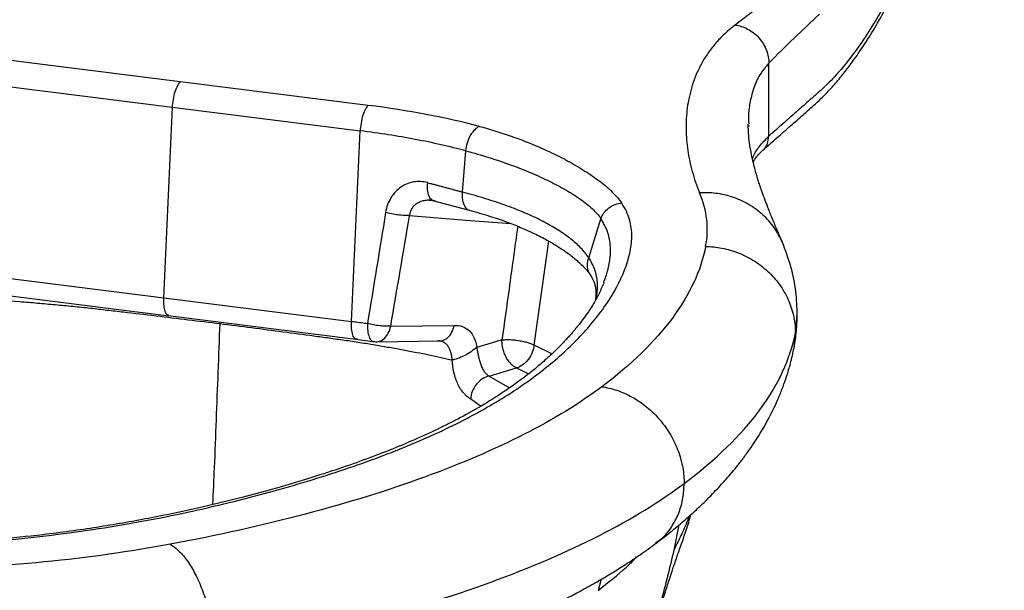
# Paper-space layout '_Dimetric' of a CAD drawing. Units: millimetres. Extents: x -108 to 320, y 35 to 637.
# Drawn here: x 91 to 310, y 395 to 522 of the extents above; entities that cross this region are included whole.
import ezdxf

# ---------------------------------------------------------------- set-up
doc = ezdxf.new("R2010")
doc.units = ezdxf.units.MM

psp = doc.layouts.new('_Dimetric')

# ---------------------------------------------------------------- linework, layer by layer
at = {"color": 7, "linetype": 'Continuous', "lineweight": 25}
for p, q in [((168.79, 502.79), (85.35, 513.3)), ((257.9, 495.94), (257.9, 512.17)), ((83.59, 507.63), (167.04, 497.12)), ((123.38, 459.97), (125.32, 502.38)), ((165.1, 454.72), (167.04, 497.12)), ((253.43, 498.34), (253.44, 498.07)), ((190.47, 492.69), (189.73, 483.5)), ((182.32, 481.67), (183.15, 481.64)), ((183.15, 481.64), (191.24, 479.47)), ((217.84, 468.88), (220.56, 477.55)), ((205.73, 449.44), (208.95, 472.59)), ((81.66, 465.23), (165.1, 454.72)), ((82.78, 461.22), (124.51, 455.96)), ((124.34, 456.01), (166.06, 450.76)), ((124.52, 456.04), (124.35, 456.11)), ((263.8, 452.11), (264.18, 456.15)), ((135.88, 454.21), (135.86, 454.56)), ((173.83, 453.64), (187.94, 453.83)), ((263.8, 452.11), (263.44, 448.87)), ((166.06, 450.76), (169.81, 450.27)), ((170.7, 450.18), (184.81, 450.37)), ((209.66, 447.47), (205.73, 449.44)), ((195.72, 442.54), (201.8, 444.38)), ((195.72, 442.54), (200.21, 439.91)), ((201.8, 444.38), (204.44, 443.04)), ((193.82, 435.85), (191.55, 437.46)), ((240.21, 410.4), (240.57, 411.72)), ((237.91, 409.41), (236.76, 403.79)), ((240.37, 411.54), (239.98, 410.21)), ((220.64, 397.31), (219.93, 394.86))]:
    psp.add_line(p, q, dxfattribs=at)
at = {"color": 7, "linetype": 'Continuous', "lineweight": 25, "flags": 128}
for points in [[(178.02, 478.3), (191.51, 477.2), (200.62, 476.46)], [(198.56, 450.59), (195.42, 449.65), (192.96, 448.9)]]:
    psp.add_lwpolyline(points, dxfattribs=at)
at = {"color": 7, "linetype": 'Continuous', "lineweight": 25}
for points, knots in [([(256.54, 492.78), (257.6, 493.72), (259.68, 495.56), (262.67, 498.19), (265.38, 500.59), (267.6, 502.53), (269.38, 504.17), (270.75, 505.54), (271.93, 506.81), (272.99, 508.02), (274.04, 509.28), (275.09, 510.61), (276.15, 512.01), (277.64, 514.08), (279.64, 517.04), (282.19, 521.21), (284.84, 526.03), (287.5, 531.42), (290.07, 537.04), (292.42, 542.91), (294.5, 548.63), (296.23, 553.13), (297.62, 556.36), (298.62, 558.45), (299.47, 560.01), (300.1, 561.06), (300.7, 561.97), (301.39, 562.92), (302.28, 564.02), (303.41, 565.18), (304.79, 566.32), (306.41, 567.74), (308.26, 569.35), (309.56, 570.5), (310.25, 571.11)], [0, 0, 0, 0, 0.056075, 0.110891, 0.158284, 0.198518, 0.226973, 0.250362, 0.268824, 0.286415, 0.304219, 0.322238, 0.340482, 0.358959, 0.399934, 0.445753, 0.496427, 0.546614, 0.598185, 0.647208, 0.692458, 0.733938, 0.757781, 0.778067, 0.794573, 0.807856, 0.817254, 0.830546, 0.84775, 0.86887, 0.8951, 0.925924, 0.960884, 1, 1, 1, 1]), ([(304.59, 568.07), (304.33, 567.84), (304.08, 567.59), (303.57, 567.07), (303.31, 566.8), (302.55, 565.93), (302.04, 565.29), (301.03, 563.89), (300.53, 563.12), (299.55, 561.46), (299.07, 560.56), (297.66, 557.7), (296.76, 555.59), (295.02, 551.18), (294.17, 548.88), (292.9, 545.46), (292.48, 544.32), (291.62, 542.09), (291.18, 540.99), (289.84, 537.79), (288.93, 535.74), (287.07, 531.79), (286.13, 529.87), (284.23, 526.2), (283.26, 524.44), (280.33, 519.42), (278.33, 516.4), (275.29, 512.4), (274.28, 511.15), (272.75, 509.41), (272.24, 508.86), (271.21, 507.81), (270.7, 507.31), (269.17, 505.86), (268.14, 504.97), (266.09, 503.17), (265.07, 502.26), (263.02, 500.45), (262, 499.55), (259.95, 497.75), (258.92, 496.84), (257.9, 495.94)], [0, 0, 0, 0, 0.015625, 0.015625, 0.03125, 0.03125, 0.0625, 0.0625, 0.09375, 0.09375, 0.125, 0.125, 0.1875, 0.1875, 0.25, 0.25, 0.28125, 0.28125, 0.3125, 0.3125, 0.375, 0.375, 0.4375, 0.4375, 0.5, 0.5, 0.625, 0.625, 0.6875, 0.6875, 0.71875, 0.71875, 0.75, 0.75, 0.8125, 0.8125, 0.875, 0.875, 0.9375, 0.9375, 1, 1, 1, 1]), ([(250.42, 520.66), (249.46, 519.94), (248.6, 519.2), (247.05, 517.72), (246.36, 516.96), (245.1, 515.45), (244.54, 514.68), (243.52, 513.14), (243.07, 512.37), (241.86, 510.04), (241.24, 508.48), (240.3, 505.35), (239.97, 503.78), (239.56, 500.63), (239.48, 499.05), (239.52, 495.9), (239.65, 494.33), (240.11, 491.18), (240.44, 489.61), (241.3, 486.48), (241.84, 484.91), (242.5, 483.35)], [0, 0, 0, 0, 0.0625, 0.0625, 0.125, 0.125, 0.1875, 0.1875, 0.25, 0.25, 0.375, 0.375, 0.5, 0.5, 0.625, 0.625, 0.75, 0.75, 0.875, 0.875, 1, 1, 1, 1]), ([(250.42, 520.66), (250.86, 520.6), (251.31, 520.51), (252.24, 520.22), (252.71, 520.02), (253.63, 519.54), (254.08, 519.25), (254.94, 518.58), (255.34, 518.2), (256.07, 517.37), (256.4, 516.92), (256.96, 515.99), (257.19, 515.5), (257.56, 514.53), (257.69, 514.04), (257.86, 513.08), (257.9, 512.62), (257.9, 512.17)], [0, 0, 0, 0, 0.125, 0.125, 0.25, 0.25, 0.375, 0.375, 0.5, 0.5, 0.625, 0.625, 0.75, 0.75, 0.875, 0.875, 1, 1, 1, 1]), ([(257.9, 512.17), (257.18, 511.32), (255.75, 509.62), (254.49, 506.74), (253.72, 503.74), (253.31, 501.05), (253.39, 499.34), (253.43, 498.69)], [0, 0, 0, 0, 0.216515, 0.433081, 0.649677, 0.866288, 1, 1, 1, 1]), ([(-0.03, 509.44), (-3.08, 508.7), (-5.97, 507.9), (-11.47, 506.19), (-14.07, 505.28), (-19.03, 503.39), (-21.39, 502.42), (-25.93, 500.42), (-28.11, 499.4), (-34.43, 496.28), (-38.32, 494.13), (-43.74, 490.83), (-45.48, 489.72), (-48.82, 487.47), (-50.42, 486.34), (-55, 482.9), (-57.76, 480.57), (-62.61, 475.82), (-64.71, 473.41), (-67.28, 469.75), (-68.03, 468.52), (-69.34, 466.05), (-69.9, 464.81), (-71.24, 461.07), (-71.73, 458.57), (-71.87, 453.55), (-71.53, 451.05), (-70.44, 447.3), (-69.98, 446.06), (-68.88, 443.58), (-68.23, 442.34), (-66.74, 439.88), (-65.89, 438.66), (-63.96, 436.24), (-62.89, 435.04), (-60.5, 432.66), (-59.18, 431.48), (-56.29, 429.17), (-54.71, 428.03), (-51.27, 425.8), (-49.42, 424.71), (-45.4, 422.59), (-43.25, 421.56), (-36.34, 418.59), (-31.16, 416.75), (-19.9, 413.43), (-13.82, 411.93), (-0.95, 409.34), (5.84, 408.23), (19.91, 406.46), (27.19, 405.79), (42, 404.9), (49.52, 404.68), (64.57, 404.69), (72.09, 404.92), (83.17, 405.63), (86.83, 405.92), (94.05, 406.63), (97.61, 407.04), (108.11, 408.41), (114.88, 409.52), (127.9, 412.03), (134.16, 413.43), (143.15, 415.7), (146.09, 416.49), (151.84, 418.1), (154.66, 418.94), (162.9, 421.5), (168.14, 423.31), (177.98, 427.1), (182.59, 429.09), (188.99, 432.18), (191.04, 433.24), (194.95, 435.38), (196.82, 436.47), (202.17, 439.78), (205.38, 442.05), (211.16, 446.68), (213.72, 449.04), (217.11, 452.63), (218.16, 453.83), (220.12, 456.25), (221.02, 457.47), (223.5, 461.14), (224.85, 463.61), (226.29, 467.34), (226.68, 468.58), (227.24, 471.08), (227.41, 472.34), (227.44, 474.85), (227.29, 476.1), (226.57, 478.6), (225.99, 479.84), (225.17, 481.06)], [0, 0, 0, 0, 0.015625, 0.015625, 0.03125, 0.03125, 0.046875, 0.046875, 0.0625, 0.0625, 0.09375, 0.09375, 0.109375, 0.109375, 0.125, 0.125, 0.15625, 0.15625, 0.1875, 0.1875, 0.203125, 0.203125, 0.21875, 0.21875, 0.25, 0.25, 0.28125, 0.28125, 0.296875, 0.296875, 0.3125, 0.3125, 0.328125, 0.328125, 0.34375, 0.34375, 0.359375, 0.359375, 0.375, 0.375, 0.390625, 0.390625, 0.40625, 0.40625, 0.4375, 0.4375, 0.46875, 0.46875, 0.5, 0.5, 0.53125, 0.53125, 0.5625, 0.5625, 0.59375, 0.59375, 0.609375, 0.609375, 0.625, 0.625, 0.65625, 0.65625, 0.6875, 0.6875, 0.703125, 0.703125, 0.71875, 0.71875, 0.75, 0.75, 0.78125, 0.78125, 0.796875, 0.796875, 0.8125, 0.8125, 0.84375, 0.84375, 0.875, 0.875, 0.890625, 0.890625, 0.90625, 0.90625, 0.9375, 0.9375, 0.953125, 0.953125, 0.96875, 0.96875, 0.984375, 0.984375, 1, 1, 1, 1]), ([(125.32, 502.38), (125.34, 502.91), (125.4, 503.5), (125.6, 504.7), (125.73, 505.3), (126.07, 506.38), (126.26, 506.85), (126.67, 507.6), (126.87, 507.87), (127.07, 508.04)], [0, 0, 0, 0, 0.25, 0.25, 0.5, 0.5, 0.75, 0.75, 1, 1, 1, 1]), ([(168.79, 502.79), (168.6, 502.62), (168.39, 502.34), (167.98, 501.6), (167.79, 501.12), (167.46, 500.04), (167.32, 499.44), (167.12, 498.25), (167.06, 497.66), (167.04, 497.12)], [0, 0, 0, 0, 0.25, 0.25, 0.5, 0.5, 0.75, 0.75, 1, 1, 1, 1]), ([(190.47, 492.69), (186.94, 493.62), (183.19, 494.47), (175.35, 495.95), (171.25, 496.59), (167.04, 497.12)], [0, 0, 0, 0, 0.5, 0.5, 1, 1, 1, 1]), ([(193.56, 498.1), (193.22, 497.96), (192.85, 497.72), (192.14, 497.03), (191.8, 496.58), (191.21, 495.55), (190.97, 494.97), (190.62, 493.8), (190.52, 493.22), (190.47, 492.69)], [0, 0, 0, 0, 0.25, 0.25, 0.5, 0.5, 0.75, 0.75, 1, 1, 1, 1]), ([(193.56, 498.1), (195.55, 497.58), (197.44, 497.01), (201.04, 495.81), (202.74, 495.18), (206, 493.87), (207.55, 493.2), (210.51, 491.82), (211.91, 491.11), (214.57, 489.66), (215.83, 488.92), (218.19, 487.42), (219.3, 486.66), (221.33, 485.1), (222.26, 484.31), (223.89, 482.7), (224.6, 481.89), (225.17, 481.06)], [0, 0, 0, 0, 0.125, 0.125, 0.25, 0.25, 0.375, 0.375, 0.5, 0.5, 0.625, 0.625, 0.75, 0.75, 0.875, 0.875, 1, 1, 1, 1]), ([(260.92, 472.3), (260.53, 473.2), (259.8, 474.9), (258.7, 477.52), (257.74, 479.9), (256.94, 482), (256.3, 483.77), (255.83, 485.19), (255.48, 486.29), (255.17, 487.3), (254.83, 488.51), (254.43, 490.05), (254.02, 491.92), (253.66, 493.95), (253.37, 496.16), (253.33, 497.76), (253.31, 498.61)], [0, 0, 0, 0, 0.1160107, 0.219216, 0.3095644, 0.3870524, 0.4517035, 0.5035405, 0.5425887, 0.5738351, 0.6217103, 0.6774336, 0.7410185, 0.8149971, 0.9012844, 1, 1, 1, 1]), ([(254.26, 490.88), (254.3, 491.01), (254.6, 491.91), (255.64, 493.64), (257.15, 495.17), (257.9, 495.94)], [0, 0, 0, 0, 0.07793, 0.543077, 1, 1, 1, 1]), ([(256.53, 492.8), (256.55, 492.81), (257.09, 493.11), (257.68, 494.22), (257.83, 495.38), (257.9, 495.94)], [0, 0, 0, 0, 0.025031, 0.530677, 1, 1, 1, 1]), ([(190.47, 492.69), (192.3, 492.21), (194.05, 491.69), (197.42, 490.63), (199.03, 490.08), (202.13, 488.94), (203.61, 488.35), (206.45, 487.15), (207.81, 486.54), (210.38, 485.28), (211.6, 484.63), (213.89, 483.31), (214.96, 482.63), (216.92, 481.25), (217.81, 480.54), (219.38, 479.07), (220.04, 478.32), (220.56, 477.55)], [0, 0, 0, 0, 0.125, 0.125, 0.25, 0.25, 0.375, 0.375, 0.5, 0.5, 0.625, 0.625, 0.75, 0.75, 0.875, 0.875, 1, 1, 1, 1]), ([(254.42, 490.16), (254.54, 490.4), (254.94, 491.21), (255.88, 492.14), (256.54, 492.78)], [0, 0, 0, 0, 0.300076, 1, 1, 1, 1]), ([(181.98, 485.59), (180.99, 485.86), (179.96, 485.9), (177.95, 485.57), (176.98, 485.18), (175.24, 483.99), (174.47, 483.18), (173.29, 481.25), (172.88, 480.13), (172.69, 478.94)], [0, 0, 0, 0, 0.25, 0.25, 0.5, 0.5, 0.75, 0.75, 1, 1, 1, 1]), ([(181.98, 485.59), (181.93, 485.07), (181.92, 484.54), (182.01, 483.53), (182.12, 483.06), (182.44, 482.28), (182.65, 481.99), (183.14, 481.6), (183.41, 481.52), (183.69, 481.52)], [0, 0, 0, 0, 0.25, 0.25, 0.5, 0.5, 0.75, 0.75, 1, 1, 1, 1]), ([(181.98, 485.59), (182.25, 485.52), (182.79, 485.38), (183.58, 485.17), (184.37, 484.96), (185.16, 484.75), (185.94, 484.54), (186.71, 484.34), (187.47, 484.13), (188.23, 483.92), (188.99, 483.71), (189.48, 483.57), (189.73, 483.5)], [0, 0, 0, 0, 0.100225, 0.200395, 0.300513, 0.40058, 0.500597, 0.600567, 0.70049, 0.800369, 0.900205, 1, 1, 1, 1]), ([(183.69, 481.52), (183.68, 481.52), (183.67, 481.52), (183.65, 481.53), (183.61, 481.54), (183.54, 481.55), (183.4, 481.58), (183.11, 481.63), (182.53, 481.69), (181.71, 481.67), (180.77, 481.48), (179.9, 481.13), (179.27, 480.71), (178.85, 480.29), (178.58, 479.94), (178.35, 479.57), (178.2, 479.21), (178.11, 478.89), (178.05, 478.6), (178.03, 478.4), (178.02, 478.3)], [0, 0, 0, 0, 0.002077, 0.004157, 0.008315, 0.016629, 0.033249, 0.066449, 0.132628, 0.26366, 0.392388, 0.518134, 0.640654, 0.701703, 0.760715, 0.820522, 0.879719, 0.919381, 0.95947, 1, 1, 1, 1]), ([(189.73, 483.5), (189.72, 482.89), (189.7, 481.64), (190.24, 480.31), (190.81, 479.62), (191.18, 479.53), (191.24, 479.51)], [0, 0, 0, 0, 0.325679, 0.672226, 0.942398, 1, 1, 1, 1]), ([(217.84, 468.88), (217.37, 469.61), (216.78, 470.32), (215.45, 471.71), (214.7, 472.39), (213.05, 473.7), (212.15, 474.33), (210.22, 475.57), (209.2, 476.17), (207.02, 477.32), (205.87, 477.88), (203.44, 478.96), (202.17, 479.49), (199.49, 480.5), (198.09, 480.99), (195.15, 481.95), (193.6, 482.42), (191.99, 482.87)], [0, 0, 0, 0, 0.125, 0.125, 0.25, 0.25, 0.375, 0.375, 0.5, 0.5, 0.625, 0.625, 0.75, 0.75, 0.875, 0.875, 1, 1, 1, 1]), ([(260.9, 472.33), (260.34, 473.45), (259.2, 475.72), (256.59, 478.58), (253.44, 480.89), (249.89, 482.46), (246.2, 483.34), (243.71, 483.35), (242.5, 483.35)], [0, 0, 0, 0, 0.16829, 0.341334, 0.514378, 0.683825, 0.84651, 1, 1, 1, 1]), ([(191.24, 479.47), (192.78, 479.04), (195.76, 478.2), (199.5, 476.92), (202.67, 475.68), (205.58, 474.38), (208.19, 473.06), (210.47, 471.74), (212.22, 470.6), (213.54, 469.65), (214.6, 468.81), (215.55, 467.99), (216.51, 467.08), (217.49, 466.03), (218, 465.3), (218.28, 464.92)], [0, 0, 0, 0, 0.105104, 0.202323, 0.292298, 0.374926, 0.473525, 0.558836, 0.630811, 0.689446, 0.735396, 0.785182, 0.846014, 0.917734, 1, 1, 1, 1]), ([(220.56, 477.55), (220.71, 477.99), (220.94, 478.44), (221.54, 479.27), (221.92, 479.65), (222.76, 480.3), (223.23, 480.56), (224.2, 480.92), (224.69, 481.02), (225.17, 481.06)], [0, 0, 0, 0, 0.25, 0.25, 0.5, 0.5, 0.75, 0.75, 1, 1, 1, 1]), ([(178.02, 478.3), (177.68, 478.28), (177.28, 478.27), (176.41, 478.3), (175.94, 478.33), (174.97, 478.45), (174.48, 478.53), (173.54, 478.72), (173.1, 478.83), (172.69, 478.94)], [0, 0, 0, 0, 0.25, 0.25, 0.5, 0.5, 0.75, 0.75, 1, 1, 1, 1]), ([(221.2, 463.36), (221.52, 464.26), (222.17, 466.13), (222.7, 468.97), (222.74, 471.87), (222.17, 474.74), (221.1, 476.62), (220.56, 477.55)], [0, 0, 0, 0, 0.191017, 0.396126, 0.599364, 0.800655, 1, 1, 1, 1]), ([(202.06, 475.89), (201.42, 471.23), (200.25, 462.8), (199.09, 454.37), (198.56, 450.59)], [0, 0, 0, 0, 0.552349, 1, 1, 1, 1]), ([(243.85, 471.4), (245.02, 471.37), (246.24, 471.25), (248.71, 470.76), (249.96, 470.4), (252.42, 469.43), (253.63, 468.82), (255.91, 467.36), (256.98, 466.51), (258.93, 464.63), (259.81, 463.59), (261.3, 461.4), (261.92, 460.25), (262.89, 457.91), (263.24, 456.72), (263.7, 454.37), (263.8, 453.22), (263.8, 452.11)], [0, 0, 0, 0, 0.125, 0.125, 0.25, 0.25, 0.375, 0.375, 0.5, 0.5, 0.625, 0.625, 0.75, 0.75, 0.875, 0.875, 1, 1, 1, 1]), ([(264.22, 456.14), (264.16, 457.88), (264.03, 461.46), (262.95, 466.93), (261.57, 470.57), (260.86, 472.43)], [0, 0, 0, 0, 0.3178636, 0.6514312, 1, 1, 1, 1]), ([(218.32, 464.97), (218.17, 465.18), (217.69, 465.86), (217.46, 467.26), (217.72, 468.35), (217.84, 468.88)], [0, 0, 0, 0, 0.192491, 0.612866, 1, 1, 1, 1]), ([(217.84, 468.88), (218.34, 467.97), (219.34, 466.15), (219.79, 463.38), (219.74, 461.12), (219.44, 459.82), (219.36, 459.48)], [0, 0, 0, 0, 0.2939396, 0.5909744, 0.8911209, 1, 1, 1, 1]), ([(218.28, 464.92), (218.6, 464.33), (219.29, 463.09), (219.54, 461.3), (219.4, 459.99), (219.34, 459.44)], [0, 0, 0, 0, 0.3400896, 0.7243299, 1, 1, 1, 1]), ([(221.23, 463.4), (220.89, 462.57), (220.25, 461.02), (219.05, 458.85), (217.87, 456.98), (216.81, 455.49), (215.94, 454.34), (215.27, 453.49), (214.69, 452.78), (214.14, 452.13), (213.55, 451.46), (212.91, 450.75), (212.21, 450), (211.13, 448.88), (209.62, 447.41), (207.59, 445.58), (204.76, 443.2), (200.96, 440.33), (196.03, 437.07), (190.85, 434.06), (185.61, 431.35), (180.38, 428.91), (175.16, 426.67), (169.73, 424.54), (163.8, 422.4), (157.05, 420.17), (149.32, 417.84), (140.57, 415.45), (130.76, 413.07), (120.01, 410.82), (108.53, 408.82), (97.2, 407.26), (86.17, 406.13), (75.57, 405.4), (64.79, 405), (53.94, 404.92), (43.1, 405.17), (32.38, 405.73), (22.05, 406.58), (12.37, 407.69), (3.55, 408.98), (-4.39, 410.39), (-11.48, 411.87), (-17.74, 413.38), (-23.33, 414.91), (-28.56, 416.52), (-33.7, 418.3), (-38.81, 420.32), (-43.67, 422.57), (-48.07, 424.96), (-51.9, 427.43), (-55.13, 429.87), (-57.23, 431.74), (-58.61, 433.12), (-59.47, 434.02), (-60.3, 434.97), (-61.12, 435.97), (-61.95, 437.07), (-62.83, 438.36), (-63.76, 439.89), (-64.68, 441.66), (-65.19, 442.92), (-65.46, 443.59)], [0, 0, 0, 0, 0.01859, 0.034834, 0.048723, 0.060241, 0.068074, 0.074224, 0.078805, 0.083277, 0.088073, 0.093193, 0.098638, 0.104406, 0.117507, 0.131097, 0.1448, 0.169994, 0.195079, 0.218338, 0.239629, 0.259406, 0.27806, 0.295729, 0.314588, 0.335376, 0.358098, 0.382745, 0.409292, 0.437321, 0.465458, 0.493585, 0.517014, 0.540447, 0.563913, 0.587406, 0.61092, 0.634451, 0.657843, 0.680078, 0.700969, 0.720518, 0.738722, 0.755578, 0.771088, 0.786142, 0.802491, 0.820171, 0.83897, 0.858043, 0.877294, 0.896031, 0.913854, 0.920519, 0.927258, 0.934071, 0.941413, 0.949236, 0.959004, 0.970721, 0.984389, 1, 1, 1, 1]), ([(75.68, 460.21), (78.25, 460.06), (80.84, 459.9), (86.08, 459.54), (88.72, 459.34), (92.66, 459.02), (93.98, 458.91), (96.6, 458.68), (97.91, 458.57), (100.54, 458.33), (101.86, 458.2), (103.83, 458.01), (104.48, 457.94), (105.77, 457.8), (106.41, 457.74), (108.31, 457.53), (109.55, 457.39), (111.39, 457.17), (111.99, 457.1), (113.2, 456.96), (113.81, 456.89), (116.83, 456.54), (119.24, 456.25), (124.05, 455.68), (126.43, 455.38), (131.17, 454.8), (133.53, 454.51), (135.88, 454.21)], [0, 0, 0, 0, 0.125, 0.125, 0.25, 0.25, 0.3125, 0.3125, 0.375, 0.375, 0.4375, 0.4375, 0.46875, 0.46875, 0.5, 0.5, 0.5625, 0.5625, 0.59375, 0.59375, 0.625, 0.625, 0.75, 0.75, 0.875, 0.875, 1, 1, 1, 1]), ([(124.35, 456.11), (124.26, 456.13), (123.93, 456.2), (123.58, 457.1), (123.36, 458.47), (123.37, 459.48), (123.38, 459.97)], [0, 0, 0, 0, 0.140883, 0.483388, 0.750261, 1, 1, 1, 1]), ([(263.5, 448.86), (263.71, 450.08), (264.12, 452.52), (264.18, 454.93), (264.22, 456.14)], [0, 0, 0, 0, 0.5004197, 1, 1, 1, 1]), ([(134.27, 413.98), (134.4, 416.7), (134.7, 423), (135.07, 432.84), (135.48, 443.52), (135.74, 450.65), (135.88, 454.21)], [0, 0, 0, 0, 0.201888, 0.468062, 0.733953, 1, 1, 1, 1]), ([(135.88, 454.21), (138.22, 453.91), (140.56, 453.62), (145.22, 453.02), (147.53, 452.72), (152.15, 452.11), (154.44, 451.8), (157.28, 451.42), (157.84, 451.34), (158.97, 451.19), (159.54, 451.11), (161.24, 450.87), (162.38, 450.71), (164.1, 450.47), (164.68, 450.38), (165.83, 450.21), (166.41, 450.12), (168.12, 449.86), (169.24, 449.67), (171.43, 449.31), (172.49, 449.12), (174.59, 448.76), (175.61, 448.57), (178.62, 448.01), (180.55, 447.64), (184.18, 446.88), (185.89, 446.5), (187.49, 446.12)], [0, 0, 0, 0, 0.125, 0.125, 0.25, 0.25, 0.375, 0.375, 0.40625, 0.40625, 0.4375, 0.4375, 0.5, 0.5, 0.53125, 0.53125, 0.5625, 0.5625, 0.625, 0.625, 0.6875, 0.6875, 0.75, 0.75, 0.875, 0.875, 1, 1, 1, 1]), ([(166.42, 450.72), (166.23, 450.68), (166.04, 450.73), (165.68, 451.06), (165.52, 451.34), (165.27, 452.1), (165.18, 452.58), (165.08, 453.62), (165.07, 454.18), (165.1, 454.72)], [0, 0, 0, 0, 0.25, 0.25, 0.5, 0.5, 0.75, 0.75, 1, 1, 1, 1]), ([(165.1, 454.72), (165.34, 454.69), (165.82, 454.63), (166.53, 454.53), (167.25, 454.44), (167.96, 454.35), (168.43, 454.29), (168.66, 454.26)], [0, 0, 0, 0, 0.199972, 0.399956, 0.599955, 0.799969, 1, 1, 1, 1]), ([(168.66, 454.26), (168.64, 453.67), (168.66, 453.1), (168.78, 452.07), (168.89, 451.62), (169.17, 450.89), (169.35, 450.61), (169.75, 450.26), (169.97, 450.19), (170.2, 450.23)], [0, 0, 0, 0, 0.25, 0.25, 0.5, 0.5, 0.75, 0.75, 1, 1, 1, 1]), ([(173.83, 453.64), (173.48, 453.62), (173.09, 453.61), (172.25, 453.64), (171.81, 453.68), (170.9, 453.79), (170.44, 453.86), (169.53, 454.04), (169.08, 454.14), (168.66, 454.26)], [0, 0, 0, 0, 0.25, 0.25, 0.5, 0.5, 0.75, 0.75, 1, 1, 1, 1]), ([(170.2, 450.23), (170.59, 450.15), (170.98, 450.17), (171.75, 450.41), (172.11, 450.63), (172.77, 451.25), (173.06, 451.65), (173.53, 452.57), (173.71, 453.1), (173.83, 453.64)], [0, 0, 0, 0, 0.25, 0.25, 0.5, 0.5, 0.75, 0.75, 1, 1, 1, 1]), ([(184.31, 450.41), (184.67, 450.34), (185.05, 450.35), (185.82, 450.58), (186.21, 450.81), (186.89, 451.45), (187.19, 451.87), (187.66, 452.8), (187.83, 453.32), (187.94, 453.83)], [0, 0, 0, 0, 0.25, 0.25, 0.5, 0.5, 0.75, 0.75, 1, 1, 1, 1]), ([(187.94, 453.83), (188.58, 453.84), (189.2, 453.76), (190.35, 453.35), (190.87, 453.04), (191.76, 452.16), (192.13, 451.61), (192.67, 450.35), (192.85, 449.65), (192.96, 448.9)], [0, 0, 0, 0, 0.25, 0.25, 0.5, 0.5, 0.75, 0.75, 1, 1, 1, 1]), ([(187.49, 446.12), (187.49, 446.19), (187.48, 446.33), (187.46, 446.53), (187.43, 446.73), (187.4, 446.93), (187.37, 447.12), (187.33, 447.31), (187.28, 447.5), (187.24, 447.67), (187.16, 447.92), (187.06, 448.24), (186.9, 448.59), (186.73, 448.93), (186.55, 449.22), (186.34, 449.5), (186.1, 449.75), (185.83, 449.96), (185.55, 450.13), (185.27, 450.26), (184.95, 450.35), (184.63, 450.41), (184.42, 450.41), (184.31, 450.41)], [0, 0, 0, 0, 0.028527, 0.05694, 0.085208, 0.113299, 0.141183, 0.168829, 0.196208, 0.223292, 0.250056, 0.31177, 0.375047, 0.434725, 0.500037, 0.551935, 0.625025, 0.696352, 0.750017, 0.815947, 0.879682, 0.941069, 1, 1, 1, 1]), ([(185.08, 450.39), (185.1, 450.37), (185.15, 450.34), (185.19, 450.3), (185.21, 450.27)], [0, 0, 0, 0, 0.499563, 1, 1, 1, 1]), ([(192.96, 448.9), (192.6, 448.6), (192.17, 448.28), (191.22, 447.64), (190.7, 447.34), (189.66, 446.81), (189.15, 446.59), (188.23, 446.27), (187.82, 446.17), (187.49, 446.12)], [0, 0, 0, 0, 0.25, 0.25, 0.5, 0.5, 0.75, 0.75, 1, 1, 1, 1]), ([(192.96, 448.9), (192.97, 448.85), (192.99, 448.73), (193.02, 448.56), (193.05, 448.37), (193.08, 448.19), (193.12, 448), (193.15, 447.81), (193.19, 447.61), (193.23, 447.41), (193.27, 447.21), (193.34, 446.91), (193.43, 446.51), (193.55, 446.04), (193.69, 445.55), (193.85, 445.09), (194.02, 444.64), (194.22, 444.22), (194.43, 443.84), (194.64, 443.52), (194.85, 443.25), (195.06, 443.03), (195.27, 442.84), (195.49, 442.67), (195.64, 442.59), (195.72, 442.54)], [0, 0, 0, 0, 0.024322, 0.048804, 0.073445, 0.098244, 0.123197, 0.148299, 0.173544, 0.198924, 0.224431, 0.250055, 0.310762, 0.375027, 0.432746, 0.500012, 0.562505, 0.625, 0.690418, 0.749988, 0.799958, 0.850147, 0.900351, 0.950369, 1, 1, 1, 1]), ([(198.56, 450.59), (198.79, 450.62), (199.05, 450.64), (199.61, 450.67), (199.92, 450.67), (200.57, 450.65), (200.91, 450.63), (201.61, 450.56), (201.97, 450.51), (202.68, 450.4), (203.03, 450.33), (203.69, 450.18), (204.01, 450.1), (204.59, 449.92), (204.86, 449.82), (205.34, 449.63), (205.55, 449.54), (205.73, 449.44)], [0, 0, 0, 0, 0.125, 0.125, 0.25, 0.25, 0.375, 0.375, 0.5, 0.5, 0.625, 0.625, 0.75, 0.75, 0.875, 0.875, 1, 1, 1, 1]), ([(201.8, 444.38), (201.61, 444.46), (201.41, 444.57), (201, 444.85), (200.79, 445.02), (200.39, 445.43), (200.19, 445.66), (199.81, 446.19), (199.64, 446.48), (199.32, 447.09), (199.18, 447.41), (198.94, 448.07), (198.84, 448.41), (198.69, 449.07), (198.63, 449.39), (198.57, 450.02), (198.56, 450.31), (198.56, 450.59)], [0, 0, 0, 0, 0.125, 0.125, 0.25, 0.25, 0.375, 0.375, 0.5, 0.5, 0.625, 0.625, 0.75, 0.75, 0.875, 0.875, 1, 1, 1, 1]), ([(205.73, 449.44), (205.67, 448.92), (205.53, 448.36), (205.09, 447.25), (204.78, 446.7), (204.03, 445.74), (203.6, 445.33), (202.7, 444.71), (202.24, 444.5), (201.8, 444.38)], [0, 0, 0, 0, 0.25, 0.25, 0.5, 0.5, 0.75, 0.75, 1, 1, 1, 1]), ([(232.78, 405.32), (234, 406.25), (236.27, 408), (239.24, 410.5), (241.67, 412.68), (243.66, 414.58), (245.32, 416.24), (246.69, 417.69), (247.92, 419.04), (249.14, 420.42), (250.46, 422.01), (251.87, 423.79), (253.26, 425.68), (254.55, 427.55), (255.71, 429.35), (256.83, 431.23), (257.96, 433.27), (259.08, 435.48), (260.13, 437.81), (261.05, 440.12), (261.93, 442.63), (262.8, 445.53), (263.26, 447.69), (263.5, 448.86)], [0, 0, 0, 0, 0.076894, 0.144169, 0.201783, 0.249839, 0.291621, 0.328513, 0.358909, 0.391404, 0.429788, 0.474075, 0.520104, 0.563961, 0.60264, 0.639761, 0.683565, 0.733306, 0.78033, 0.82983, 0.876322, 0.932636, 1, 1, 1, 1]), ([(191.55, 437.46), (191.49, 437.5), (191.37, 437.57), (191.2, 437.69), (191.03, 437.82), (190.86, 437.96), (190.7, 438.1), (190.54, 438.25), (190.38, 438.4), (190.23, 438.56), (189.88, 438.94), (189.37, 439.61), (188.76, 440.69), (188.25, 441.94), (187.93, 443.06), (187.74, 444), (187.64, 444.62), (187.57, 445.17), (187.53, 445.64), (187.5, 445.96), (187.49, 446.12)], [0, 0, 0, 0, 0.0295048, 0.0585253, 0.0870844, 0.115206, 0.1429153, 0.1702384, 0.1972025, 0.2238359, 0.2501678, 0.3770265, 0.5000152, 0.6229203, 0.7498538, 0.8114931, 0.8749179, 0.9160568, 0.9577256, 1, 1, 1, 1]), ([(195.72, 442.54), (195.25, 442.44), (194.74, 442.24), (193.77, 441.62), (193.3, 441.21), (192.51, 440.24), (192.18, 439.68), (191.73, 438.55), (191.6, 437.98), (191.55, 437.46)], [0, 0, 0, 0, 0.25, 0.25, 0.5, 0.5, 0.75, 0.75, 1, 1, 1, 1]), ([(220.78, 440.18), (215.89, 436.5), (210.1, 432.96), (196.89, 426.22), (182.06, 419.84), (164.35, 414.33), (145.42, 409.33), (135.36, 407.08), (124.82, 405.12)], [0, 0, 0, 0, 0.25, 0.25, 0.5, 0.75, 0.75, 1, 1, 1, 1]), ([(220.78, 440.18), (221.86, 440.02), (222.98, 439.76), (225.24, 438.99), (226.39, 438.49), (228.64, 437.24), (229.74, 436.49), (231.83, 434.77), (232.82, 433.8), (234.6, 431.69), (235.4, 430.56), (236.77, 428.2), (237.34, 426.98), (238.23, 424.52), (238.55, 423.29), (238.97, 420.9), (239.06, 419.73), (239.06, 418.62)], [0, 0, 0, 0, 0.125, 0.125, 0.25, 0.25, 0.375, 0.375, 0.5, 0.5, 0.625, 0.625, 0.75, 0.75, 0.875, 0.875, 1, 1, 1, 1]), ([(134.57, 380.45), (146.05, 382.58), (157.01, 385.03), (177.61, 390.47), (196.9, 396.47), (213.05, 403.42), (227.43, 410.75), (233.73, 414.61), (239.06, 418.62)], [0, 0, 0, 0, 0.25, 0.25, 0.5, 0.75, 0.75, 1, 1, 1, 1]), ([(232.72, 405.43), (233.12, 405.69), (234.66, 406.69), (236.44, 409.06), (238.03, 412.21), (238.9, 415.35), (239.01, 417.54), (239.06, 418.62)], [0, 0, 0, 0, 0.097327, 0.372597, 0.587749, 0.797895, 1, 1, 1, 1]), ([(231.36, 382.92), (231.67, 383.95), (232.24, 385.81), (233.02, 388.37), (233.64, 390.4), (234.16, 392.09), (234.6, 393.51), (235.05, 394.97), (235.58, 396.65), (236.24, 398.68), (237.04, 401.06), (237.98, 403.78), (239.05, 406.8), (239.78, 409.05), (240.15, 410.2)], [0, 0, 0, 0, 0.094164, 0.171492, 0.232372, 0.277642, 0.32292, 0.37259, 0.42871, 0.505376, 0.601622, 0.719994, 0.856043, 1, 1, 1, 1]), ([(240.23, 411.42), (240.23, 411.4), (239.99, 410.73), (239.48, 409.56), (238.76, 407.9), (238.05, 406.41), (237.42, 405.11), (236.97, 404.21), (236.76, 403.79)], [0, 0, 0, 0, 0.0042381, 0.2360142, 0.4802176, 0.6689002, 0.8450991, 1, 1, 1, 1]), ([(124.82, 405.12), (115.95, 403.47), (106.54, 402.14), (87.08, 400.2), (66.99, 398.96), (46.57, 399.2), (26.46, 400.17), (16.57, 401.02), (7.07, 402.22)], [0, 0, 0, 0, 0.25, 0.25, 0.5, 0.75, 0.75, 1, 1, 1, 1]), ([(124.82, 405.12), (125.39, 404.78), (125.99, 404.33), (127.2, 403.17), (127.81, 402.47), (129.01, 400.84), (129.6, 399.9), (130.71, 397.83), (131.24, 396.69), (132.19, 394.28), (132.61, 393.01), (133.34, 390.42), (133.65, 389.1), (134.12, 386.49), (134.29, 385.21), (134.52, 382.74), (134.57, 381.56), (134.57, 380.45)], [0, 0, 0, 0, 0.125, 0.125, 0.25, 0.25, 0.375, 0.375, 0.5, 0.5, 0.625, 0.625, 0.75, 0.75, 0.875, 0.875, 1, 1, 1, 1]), ([(129.59, 366.97), (133.2, 367.68), (140.12, 369.03), (149.67, 371.18), (158.11, 373.26), (165.47, 375.23), (171.81, 377.05), (177.19, 378.71), (181.57, 380.13), (185.06, 381.31), (187.74, 382.26), (189.9, 383.05), (191.96, 383.82), (194.35, 384.74), (197.46, 385.99), (201.05, 387.5), (204.75, 389.13), (208.01, 390.65), (210.89, 392.05), (213.58, 393.42), (216.04, 394.72), (218.38, 396.01), (220.68, 397.33), (223.26, 398.86), (226.19, 400.71), (229.46, 402.89), (231.64, 404.48), (232.79, 405.33)], [0, 0, 0, 0, 0.081613, 0.156603, 0.224948, 0.28663, 0.341636, 0.389955, 0.431584, 0.463866, 0.49053, 0.511586, 0.531517, 0.55575, 0.584334, 0.62595, 0.665089, 0.699963, 0.730565, 0.758967, 0.789151, 0.814188, 0.840594, 0.871659, 0.908563, 0.951333, 1, 1, 1, 1]), ([(236.76, 403.79), (235.88, 399.94), (234.92, 396.12), (232.88, 388.51), (231.78, 384.73), (230.62, 380.98)], [0, 0, 0, 0, 0.5, 0.5, 1, 1, 1, 1]), ([(219.93, 394.86), (222.16, 396.58), (225.31, 399.01), (227.78, 401.53), (228.51, 402.28)], [0, 0, 0, 0, 0.703917, 1, 1, 1, 1])]:
    psp.add_open_spline(points, degree=3, knots=knots, dxfattribs=at)
for points in [[(262.61, 530.44), (258.69, 527.16), (254.7, 523.89), (250.42, 520.66)], [(269.13, 523.05), (265.39, 519.57), (261.64, 516.02), (257.9, 512.17)], [(193.56, 498.1), (186.09, 500.08), (177.71, 501.67), (168.79, 502.79)], [(191.99, 482.87), (191.25, 483.08), (190.5, 483.29), (189.73, 483.5)], [(243.85, 471.4), (244.63, 475.38), (244.18, 479.4), (242.5, 483.35)], [(172.69, 478.94), (171.36, 470.71), (170.02, 462.49), (168.66, 454.26)], [(173.83, 453.64), (175.24, 461.87), (176.64, 470.09), (178.02, 478.3)], [(243.85, 471.4), (242.8, 466.02), (237.84, 455.34), (227.34, 445.1), (220.78, 440.18)], [(239.06, 418.62), (246.1, 423.9), (257.36, 434.88), (262.68, 446.34), (263.8, 452.11)]]:
    psp.add_open_spline(points, degree=3, dxfattribs=at)

doc.saveas('drawing.dxf')
